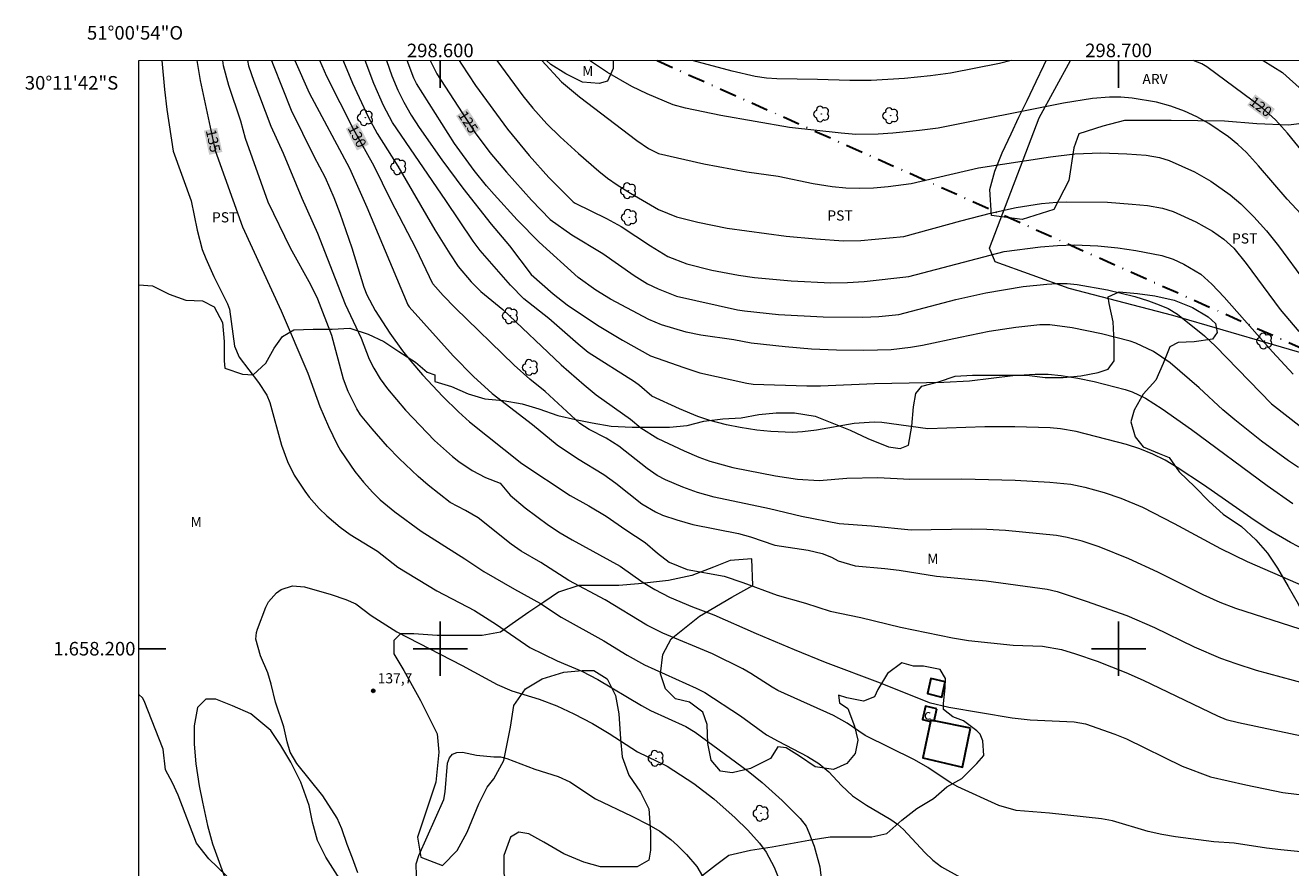
# Model space of a CAD drawing. Units: metres. Extents: x 298539 to 299054, y 1657727 to 1658292.
# Drawn here: x 298539 to 298725, y 1658168 to 1658292 of the extents above; entities that cross this region are included whole.
import ezdxf
from ezdxf.enums import TextEntityAlignment as Align

# ---------------------------------------------------------------- set-up
doc = ezdxf.new("R2010")
doc.units = ezdxf.units.M
doc.header["$MEASUREMENT"] = 0
doc.linetypes.add('MUNICIPAL', pattern=[0.5, 0.25, -0.125, 0, -0.125])
for name, color, linetype, lineweight in [('Articulacao', 7, 'Continuous', 18), ('Cerca', 8, 'Cerca', 20), ('Coordenadas', 7, 'Continuous', 9), ('Edificacoes', 7, 'Continuous', 30), ('Limite_Municipal', 7, 'MUNICIPAL', 30), ('Topon_Curvas_Mestras_Masc', 255, 'Continuous', 9), ('Topon_Fundacao_Const_Ruinas', 7, 'Continuous', 9)]:
    doc.layers.add(name, color=color, linetype=linetype, lineweight=lineweight)
for name, color, linetype, lineweight, true_color in [('Arvores_Isoladas', 7, 'Continuous', 18, 0x00ff33), ('Curvas_Intermediarias', 7, 'Continuous', 9, 0x783c14), ('Curvas_Mestras', 7, 'Continuous', 20, 0x783c14), ('Pto_Cotado', 7, 'Continuous', 9, 0x783c14), ('Topon_Cultura', 7, 'Continuous', 9, 0x00ff33), ('Topon_Curvas_Mestras', 7, 'Continuous', 9, 0x783c14), ('Topon_Pto_Cotado', 7, 'Continuous', 9, 0x783c14), ('Topon_Vegetacao', 7, 'Continuous', 9, 0x00ff33), ('Vegetacao', 7, 'Orla8', 9, 0x00ff33)]:
    doc.layers.add(name, color=color, linetype=linetype, lineweight=lineweight, true_color=true_color)
doc.layers.add('Malha', color=7, linetype='Continuous')
doc.styles.add('Arial', font='arial.ttf', dxfattribs={"height": 1.5})
doc.styles.get("Standard").update_dxf_attribs({"font": 'arial.ttf'})
doc.linetypes.add('Cerca', pattern='A,10,0,["X",Standard,S=1,R=0,X=0,Y=-0.5],0.1', length=10.1)
doc.linetypes.add('Orla8', pattern='A,6,-0.5,["V",Standard,S=1,R=0,X=-0.5,Y=-1],-0.5,6,-0.5,["V",Standard,S=1,R=0,X=-0.5,Y=-1],-0.5', length=14)

# ---------------------------------------------------------------- blocks, each defined once
blk = doc.blocks.new('Cotas')
at = {"layer": 'Pto_Cotado'}
blk.add_hatch(color=256, dxfattribs=at).paths.add_polyline_path([(0, 0.24, 1), (0, -0.24, 1)])
at = {"layer": 'Pto_Cotado', "lineweight": -3}
blk.add_lwpolyline([(0, -0.24, -1), (0, 0.24, -1)], format="xyb", close=True, dxfattribs=at)
blk = doc.blocks.new('Arvore')
at = {"layer": 'Arvores_Isoladas'}
blk.add_lwpolyline([(-0.72, 0.49, 0.872324), (-0.72, -0.55, 0.862983), (0.28, -0.83, 0.900105), (0.89, 0.03, 0.863155), (0.26, 0.86, 0.882486)], format="xyb", close=True, dxfattribs=at)
blk.add_circle((0, 0), 0.0286, dxfattribs=at)

msp = doc.modelspace()

# ---------------------------------------------------------------- linework, layer by layer
at = {"layer": 'Articulacao', "flags": 128}
msp.add_lwpolyline([(298555.55, 1658286.67), (299037.03, 1658286.72), (299037.08, 1657732.45), (298555.62, 1657732.39), (298555.55, 1658286.67)], close=True, dxfattribs=at)
at = {"layer": 'Cerca', "flags": 128}
msp.add_lwpolyline([(298779.13, 1658230.07), (298752.56, 1658236.57), (298730.27, 1658242.62), (298707.99, 1658249.11), (298692.7, 1658253.08), (298681.78, 1658257), (298680.98, 1658259.04), (298688.27, 1658278.24), (298692.93, 1658286.68)], dxfattribs=at)
at = {"layer": 'Curvas_Intermediarias', "flags": 128}
for points, elevation in [([(298558.93, 1658286.67), (298559.34, 1658282.4), (298559.7, 1658279.48), (298560.62, 1658273.35), (298563.26, 1658266.02), (298564.15, 1658261.69), (298564.91, 1658258.86), (298565.43, 1658257.49), (298566.61, 1658254.86), (298568.62, 1658250.83), (298568.94, 1658250.02), (298569.64, 1658244.59), (298570.36, 1658242.96), (298573.19, 1658239.23), (298574.43, 1658237.36), (298574.89, 1658236.28), (298576.57, 1658230.01), (298577.48, 1658227.61), (298578.46, 1658225.58), (298580.01, 1658223.21), (298580.68, 1658222.33), (298582.14, 1658220.68), (298583.29, 1658219.57), (298585.25, 1658217.92), (298586.72, 1658216.84), (298590.74, 1658214.39), (298593.76, 1658212.02), (298599.48, 1658208.52), (298605.03, 1658205.65), (298608.29, 1658203.55), (298613.2, 1658200.2), (298617.24, 1658198.23), (298620.85, 1658196.71), (298623.23, 1658195.45), (298629.66, 1658191.62), (298631.01, 1658190.9), (298636.2, 1658188.51), (298637.58, 1658187.69), (298645.37, 1658181.93), (298647.45, 1658180.29), (298650.41, 1658177.61), (298653.04, 1658174.98), (298653.92, 1658173.84), (298654.35, 1658172.92), (298655.14, 1658170.9), (298655.94, 1658167.83), (298656.31, 1658164.83)], 136), ([(298736.23, 1658169.13), (298723.91, 1658170.35), (298721.79, 1658170.6), (298717.03, 1658171.36), (298714.05, 1658171.55), (298708.4, 1658172.27), (298706.38, 1658172.6), (298704.38, 1658173.06), (298699.12, 1658174.62), (298697.48, 1658174.95), (298689.8, 1658175.75), (298684.88, 1658176.15), (298682.32, 1658176.89), (298676.29, 1658179.66), (298675.16, 1658180.26), (298671.88, 1658182.47), (298669.93, 1658183.6), (298662.63, 1658187.21), (298659.96, 1658189.01), (298657.97, 1658190.14), (298649.76, 1658193.85), (298648.91, 1658194.31), (298645.79, 1658196.36), (298644.6, 1658197.05), (298640.13, 1658199.26), (298632.81, 1658202.28), (298630.44, 1658203.47), (298624.33, 1658207.21), (298618.95, 1658210.07), (298614.8, 1658212.69), (298611.91, 1658214.39), (298610.45, 1658215.39), (298605.56, 1658219.31), (298603.73, 1658220.37), (298601.46, 1658221.55), (298598.22, 1658224.08), (298596.73, 1658225.38), (298593.92, 1658228.02), (298592.21, 1658229.82), (298589.96, 1658232.4), (298588.26, 1658234.45), (298587.68, 1658235.36), (298586.42, 1658237.93), (298585.75, 1658239.73), (298583.99, 1658246.16), (298581.94, 1658251.52), (298580.91, 1658253.63), (298577.94, 1658259.04), (298574.62, 1658265.81), (298571.28, 1658275.18), (298570.57, 1658277.73), (298568.84, 1658282.99), (298568.02, 1658285.92), (298567.92, 1658286.67)], 134), ([(298571.57, 1658286.67), (298571.74, 1658285.91), (298572.52, 1658283.63), (298575.04, 1658277.02), (298576.86, 1658273.02), (298579.6, 1658266.4), (298581.9, 1658261.23), (298585.97, 1658250.8), (298588.34, 1658245.79), (298589.49, 1658242.69), (298590.19, 1658241.33), (298591.14, 1658239.77), (298592.22, 1658238.29), (298594.85, 1658235.17), (298599.13, 1658230.69), (298601.79, 1658228.31), (298602.74, 1658227.59), (298604.71, 1658226.24), (298606.66, 1658225.21), (298608.84, 1658224.41), (298610.31, 1658222.65), (298612.53, 1658220.74), (298615.94, 1658218.21), (298617.66, 1658217.08), (298619.43, 1658216.04), (298626.5, 1658212.17), (298629.92, 1658209.77), (298631.62, 1658208.71), (298633.8, 1658207.62), (298637.2, 1658206.18), (298640.31, 1658205.01), (298646.56, 1658202.25), (298652.15, 1658199.9), (298656.76, 1658198.03), (298664.85, 1658194.98), (298672.05, 1658192.08), (298674.96, 1658191.37), (298684.31, 1658189.81), (298686.95, 1658189.51), (298693.43, 1658189.24), (298695.14, 1658188.94), (298699.45, 1658187.41), (298701.18, 1658186.7), (298709.35, 1658182.71), (298713.54, 1658181.13), (298718.74, 1658179.92), (298724.22, 1658178.83), (298732.65, 1658177.78)], 133), ([(298575.12, 1658286.67), (298575.34, 1658286.06), (298578.03, 1658279.35), (298581.37, 1658272.6), (298583.04, 1658269.44), (298584.3, 1658266.48), (298585.2, 1658264.17), (298586.95, 1658259.06), (298588.75, 1658253.27), (298589.17, 1658252.16), (298590.4, 1658249.87), (298592.55, 1658246.51), (298594.42, 1658243.92), (298595.66, 1658242.37), (298597.4, 1658240.34), (298600.35, 1658237.15), (298602.69, 1658234.89), (298604.32, 1658233.45), (298612.04, 1658227.28), (298619.14, 1658222.57), (298621.9, 1658221.07), (298624.46, 1658219.54), (298627.37, 1658217.51), (298630.2, 1658215.67), (298632, 1658214.08), (298633.75, 1658212.73), (298636.38, 1658211.66), (298641.84, 1658210.69), (298644.59, 1658209.77), (298649.67, 1658207.9), (298653.86, 1658206.7), (298657.48, 1658205.52), (298662, 1658204.59), (298667.84, 1658203.17), (298675.53, 1658201.58), (298677.88, 1658201.2), (298684.47, 1658200.53), (298688.79, 1658200.36), (298691.6, 1658199.86), (298693.67, 1658199.25), (298696.82, 1658198.17), (298701.07, 1658196.5), (298703.6, 1658195.36), (298714.57, 1658190.1), (298715.88, 1658189.59), (298717.69, 1658189.1), (298727.92, 1658186.94)], 132), ([(298578.57, 1658286.67), (298580.69, 1658281.92), (298586.6, 1658270.82), (298589.15, 1658265.06), (298595.22, 1658250.7), (298595.4, 1658250.4), (298601.91, 1658243.17), (298604.91, 1658240.11), (298607.63, 1658237.6), (298613.61, 1658233.05), (298617.23, 1658230.05), (298620.23, 1658228.03), (298624.12, 1658225.68), (298625.9, 1658224.38), (298629.71, 1658221.33), (298631.74, 1658220.16), (298632.75, 1658219.68), (298634.87, 1658218.97), (298637.24, 1658218.33), (298643.95, 1658217), (298645.71, 1658216.51), (298649.32, 1658215.26), (298654.24, 1658214.51), (298656.28, 1658214.01), (298657.66, 1658213.47), (298658.65, 1658212.96), (298661.16, 1658212.2), (298665.55, 1658211.84), (298667.65, 1658211.59), (298673.16, 1658210.7), (298680.47, 1658209.99), (298689.48, 1658208.79), (298690.96, 1658208.43), (298695.21, 1658207.02), (298701.19, 1658204.87), (298705.28, 1658203.12), (298711.12, 1658200.3), (298715.01, 1658198.61), (298717.28, 1658197.81), (298720.29, 1658196.86), (298727.56, 1658194.88)], 131), ([(298585.7, 1658286.67), (298585.75, 1658286.54), (298587.04, 1658283.37), (298589.36, 1658278.39), (298590.69, 1658275.92), (298593.74, 1658271.11), (298599.21, 1658261.74), (298601.4, 1658258.2), (298602.65, 1658256.34), (298604.56, 1658254.05), (298605.97, 1658252.66), (298609.21, 1658249.99), (298617.84, 1658241.83), (298621.2, 1658238.89), (298622.99, 1658237.44), (298628.02, 1658233.83), (298629.56, 1658232.56), (298632.07, 1658231), (298635.93, 1658229.15), (298638.1, 1658228.23), (298639.75, 1658227.63), (298643.13, 1658226.73), (298649.4, 1658225.48), (298652.66, 1658225.01), (298655.87, 1658224.8), (298659.95, 1658225.14), (298664.48, 1658225.22), (298669.21, 1658224.97), (298676.87, 1658225.05), (298684.76, 1658224.83), (298689.87, 1658224.54), (298692.97, 1658224.24), (298695.01, 1658223.83), (298697.85, 1658223.02), (298700.32, 1658222.18), (298703.52, 1658220.85), (298708.21, 1658218.45), (298715.04, 1658214.78), (298718.95, 1658212.84), (298739.88, 1658203.76)], 129), ([(298728.72, 1658213.89), (298725.35, 1658215.65), (298722.07, 1658217.56), (298719.48, 1658219.28), (298712.54, 1658224.14), (298708.63, 1658226.72), (298706.86, 1658227.77), (298705.03, 1658228.69), (298703.11, 1658229.45), (298701.16, 1658230.11), (298693.72, 1658232.01), (298691.45, 1658232.39), (298689.92, 1658232.53), (298684.68, 1658232.7), (298680.27, 1658232.7), (298671.87, 1658232.39), (298665.1, 1658233.32), (298663.96, 1658233.41), (298661.03, 1658233.17), (298655.45, 1658232.21), (298653.4, 1658231.94), (298651.9, 1658231.86), (298648.74, 1658232.01), (298646.65, 1658232.22), (298644.19, 1658232.6), (298642.21, 1658233.01), (298639.72, 1658233.65), (298637.96, 1658234.24), (298635.27, 1658235.36), (298631.2, 1658237.22), (298629.39, 1658238.8), (298628.62, 1658239.35), (298621.82, 1658243.66), (298620.34, 1658244.86), (298615.98, 1658248.67), (298612.3, 1658251.55), (298610.36, 1658253.57), (298605.89, 1658258.69), (298604.83, 1658260.06), (298600.84, 1658266.08), (298592.94, 1658277.53), (298591.62, 1658280.04), (298590.19, 1658283.28), (298588.93, 1658286.67)], 128), ([(298592.06, 1658286.67), (298592.88, 1658284.45), (298593.76, 1658282.3), (298594.61, 1658280.57), (298595.73, 1658278.64), (298596.9, 1658276.81), (298600.21, 1658272.06), (298603.31, 1658267.89), (298607.49, 1658262.56), (298610.22, 1658259.4), (298613.42, 1658255.16), (298616.62, 1658252.28), (298618.72, 1658250.69), (298623.17, 1658247.68), (298626.86, 1658245.49), (298631, 1658243.18), (298635.89, 1658241.43), (298638.28, 1658240.68), (298645.2, 1658239.12), (298646.12, 1658239.01), (298654.02, 1658238.74), (298656.05, 1658238.76), (298664, 1658239.08), (298674.22, 1658239.26), (298678.04, 1658239.49), (298684.42, 1658240.28), (298687.71, 1658240.47), (298689.63, 1658240.44), (298691.53, 1658240.27), (298693.97, 1658239.88), (298696.39, 1658239.38), (298700.99, 1658238.18), (298702.02, 1658237.85), (298703.97, 1658236.93), (298706.41, 1658235.33), (298710.76, 1658232.32), (298721.92, 1658224.03), (298725.67, 1658221.42)], 127), ([(298726.5, 1658226.71), (298725.04, 1658227.67), (298721.08, 1658230.61), (298717.13, 1658233.73), (298715.39, 1658235.22), (298711.89, 1658238.45), (298707.61, 1658242.11), (298705.15, 1658243.78), (298702.52, 1658245.02), (298701.72, 1658245.32), (298697.5, 1658246.43), (298693.16, 1658247.3), (298689.88, 1658247.72), (298688.4, 1658247.75), (298684.86, 1658247.36), (298680.92, 1658246.73), (298676.63, 1658245.89), (298671.07, 1658244.68), (298669.34, 1658244.38), (298666.48, 1658244.05), (298662.42, 1658243.96), (298658.43, 1658243.99), (298654.74, 1658244.15), (298650.84, 1658244.47), (298645.83, 1658245.04), (298643.29, 1658245.53), (298638.4, 1658246.23), (298636.25, 1658246.66), (298632.62, 1658247.71), (298630.72, 1658248.52), (298625.07, 1658251.54), (298622.93, 1658252.86), (298620.34, 1658254.71), (298614.6, 1658259.9), (298611.35, 1658263.23), (298607.95, 1658266.92), (298606.8, 1658268.22), (298605.01, 1658270.5), (298602.07, 1658274.46), (298596.47, 1658283.31), (298596.1, 1658284.07), (298595.13, 1658286.67)], 126), ([(298602.8, 1658286.67), (298603.11, 1658286.15), (298605.18, 1658282.99), (298609.89, 1658276.55), (298613.08, 1658272.71), (298616.02, 1658269.44), (298619.57, 1658265.88), (298619.88, 1658265.66), (298624.5, 1658263.4), (298626.67, 1658262.24), (298630.99, 1658259.39), (298633.54, 1658257.81), (298636.33, 1658256.72), (298640.02, 1658255.81), (298643.95, 1658255.04), (298646.34, 1658254.73), (298651.74, 1658254.22), (298657.58, 1658253.94), (298660.05, 1658253.97), (298662.51, 1658254.14), (298669.06, 1658254.86), (298683.15, 1658258.53), (298688.47, 1658259.21), (298690.98, 1658259.43), (298693.5, 1658259.5), (298696.94, 1658259.38), (298699.89, 1658259.07), (298702.56, 1658258.7), (298706.36, 1658257.94), (298708.03, 1658257.39), (298709.63, 1658256.65), (298712.14, 1658255.21), (298713.73, 1658253.72), (298715.57, 1658251.79), (298722.7, 1658243.75), (298725.74, 1658240.47)], 124), ([(298608.34, 1658286.67), (298612.18, 1658281.49), (298613.66, 1658279.65), (298615.72, 1658277.37), (298617.67, 1658275.44), (298620.37, 1658272.99), (298623.36, 1658270.37), (298624.67, 1658269.35), (298626.1, 1658268.35), (298628.04, 1658267.16), (298632.19, 1658264.74), (298634.81, 1658263.67), (298637.98, 1658262.86), (298642.31, 1658261.98), (298650.97, 1658260.82), (298655.36, 1658260.39), (298659.46, 1658260.09), (298662.02, 1658260.15), (298668.32, 1658260.76), (298676.72, 1658263.07), (298681.1, 1658264.2), (298684.91, 1658265.01), (298688.65, 1658265.62), (298690.89, 1658265.81), (298692.38, 1658265.85), (298698.35, 1658265.79), (298702.01, 1658265.54), (298704.26, 1658265.31), (298706.45, 1658264.93), (298708.05, 1658264.44), (298711.41, 1658262.93), (298713.82, 1658261.55), (298715.49, 1658260.38), (298717, 1658259.01), (298718.83, 1658256.79), (298723.83, 1658249.97), (298726.56, 1658246.74)], 123), ([(298614.95, 1658286.68), (298617.87, 1658283.56), (298620.5, 1658281.35), (298628.99, 1658274.9), (298630.68, 1658273.74), (298632.16, 1658272.99), (298638.87, 1658271.44), (298645.18, 1658270.26), (298649.8, 1658269.62), (298654.95, 1658268.58), (298657.76, 1658268.13), (298659.79, 1658267.92), (298661.82, 1658267.88), (298663.86, 1658267.93), (298666.04, 1658268.13), (298669.4, 1658268.56), (298679.36, 1658270.88), (298689.97, 1658272.5), (298693.57, 1658272.92), (298697.4, 1658273.07), (298701.23, 1658272.94), (298704.06, 1658272.72), (298706.02, 1658272.4), (298707.44, 1658271.96), (298711.17, 1658270.27), (298713.61, 1658268.89), (298716.47, 1658266.87), (298718.03, 1658265.57), (298719.96, 1658263.65), (298721.79, 1658261.58), (298723.59, 1658259.39), (298727.57, 1658253.97)], 122), ([(298729.72, 1658261.04), (298724.87, 1658266.27), (298720.63, 1658271.19), (298718.84, 1658273.12), (298717.57, 1658274.33), (298716.21, 1658275.44), (298713.3, 1658277.4), (298711.55, 1658278.37), (298709.73, 1658279.21), (298707.69, 1658279.96), (298705.59, 1658280.54), (298702.01, 1658281.12), (298700.34, 1658281.28), (298698.67, 1658281.29), (298696.15, 1658281.09), (298691.89, 1658280.39), (298673.41, 1658276.74), (298670.64, 1658276.37), (298666.73, 1658275.97), (298664.54, 1658275.82), (298661.26, 1658275.8), (298659.08, 1658275.96), (298651.48, 1658276.81), (298641.36, 1658278.57), (298636.17, 1658279.65), (298634.35, 1658280.17), (298630.49, 1658281.78), (298628.26, 1658282.88), (298624.64, 1658284.94), (298621.99, 1658286.68)], 121), ([(298721.3, 1658286.69), (298721.3, 1658286.69), (298724.15, 1658284.93), (298724.23, 1658284.86), (298727.11, 1658282.26)], 119), ([(298587.83, 1658166.99), (298587.08, 1658169.13), (298586.28, 1658171.12), (298585.5, 1658173.47), (298584.82, 1658175.01), (298582.67, 1658178.31), (298578.85, 1658183.09), (298577.86, 1658184.75), (298577.42, 1658186.27), (298576.93, 1658188.49), (298575.69, 1658192.12), (298575.08, 1658194.77), (298574.58, 1658196.42), (298573.47, 1658198.96), (298572.8, 1658201.4), (298572.91, 1658202.39), (298573.05, 1658202.87), (298574.28, 1658206.1), (298574.69, 1658206.91), (298575.83, 1658208.22), (298576.56, 1658208.73), (298578.23, 1658209.25), (298579.97, 1658209.11), (298583.93, 1658207.97)], 137), ([(298583.93, 1658207.97), (298586.07, 1658207.25), (298587.55, 1658206.61), (298589.82, 1658204.88), (298593.61, 1658202.51), (298603.21, 1658197.54), (298608.39, 1658194.7), (298610.55, 1658193.79), (298614.59, 1658192.58), (298617.2, 1658191.57), (298619.7, 1658190.41), (298622.45, 1658188.98), (298624.91, 1658187.52), (298629.09, 1658184.78), (298633.44, 1658182.7), (298637.38, 1658180.13), (298640.35, 1658177.85), (298643.49, 1658175.08), (298645.36, 1658173.24), (298647.04, 1658171.36), (298648.02, 1658170), (298649.22, 1658167.8), (298650.27, 1658165.18)], 137), ([(298571.09, 1658164.03), (298565.87, 1658169.02), (298564.08, 1658171.33), (298561.36, 1658178.42), (298560.53, 1658180.22), (298559.47, 1658182.13), (298559.14, 1658185.2), (298556.35, 1658192.31), (298556.09, 1658192.77), (298555.56, 1658193.27)], 136), ([(298596.51, 1658166.51), (298596.42, 1658168.3), (298596.83, 1658169.51), (298600.54, 1658177.78), (298600.72, 1658178.92), (298601.05, 1658183.15), (298601.35, 1658183.91), (298601.8, 1658184.47), (298602.46, 1658184.72), (298603.28, 1658184.77), (298605.35, 1658184.3), (298607.9, 1658184.08), (298608.86, 1658184.08), (298609.82, 1658183.82), (298613.96, 1658182.25), (298617.37, 1658181.18), (298619.12, 1658180.38)], 138), ([(298619.12, 1658180.38), (298622.87, 1658177.85), (298628.23, 1658175.34), (298630.74, 1658174.05), (298632.36, 1658173.1), (298633.98, 1658171.88), (298634.99, 1658170.98), (298636.32, 1658169.65), (298637.82, 1658167.88), (298638.98, 1658165.89)], 138)]:
    msp.add_lwpolyline(points, dxfattribs=dict(at, elevation=elevation))
at = {"layer": 'Curvas_Mestras', "flags": 128}
for points, elevation in [([(298564.13, 1658286.67), (298564.58, 1658283.73), (298566.81, 1658273.44), (298570.84, 1658262.2), (298576.53, 1658249.8), (298580.48, 1658240.62), (298582.23, 1658235.71), (298583.51, 1658232.77), (298584.79, 1658230.1), (298585.3, 1658229.2), (298587.4, 1658226.14), (298588.67, 1658224.54), (298590.05, 1658223.03), (298591.16, 1658221.92), (298593.32, 1658220.15), (298597.2, 1658217.33), (298603.63, 1658213.26), (298606.43, 1658211.37), (298610.94, 1658208.78), (298614.78, 1658206.68), (298617.83, 1658204.67), (298624.11, 1658201.14), (298627.56, 1658199.03), (298630.12, 1658197.62), (298637.73, 1658194.19), (298639.01, 1658193.53), (298644.24, 1658190.11), (298648.1, 1658187.32), (298649.8, 1658186.36), (298654.15, 1658184.12), (298655.79, 1658183.09), (298657.29, 1658181.86), (298659.16, 1658179.85), (298660.76, 1658178.3), (298662.84, 1658176.93), (298666.43, 1658174.83), (298667.41, 1658174.15), (298668.29, 1658173.36), (298671.45, 1658169.98), (298672.63, 1658168.83), (298673.87, 1658167.84), (298678.96, 1658165.06)], 135), ([(298726.78, 1658202.86), (298717.29, 1658205.94), (298714.99, 1658206.79), (298712.45, 1658207.94), (298705.77, 1658211.26), (298701.53, 1658213.25), (298697.11, 1658215.01), (298694.64, 1658215.83), (298692.44, 1658216.41), (298690.82, 1658216.69), (298683.33, 1658217.43), (298680.57, 1658217.59), (298678.3, 1658217.62), (298669.41, 1658217.46), (298663.58, 1658218.04), (298658.81, 1658218.42), (298653.25, 1658219.48), (298648.54, 1658220.6), (298640.37, 1658222.35), (298637.93, 1658223.02), (298635.74, 1658223.81), (298633.2, 1658224.88), (298631.99, 1658225.52), (298630.48, 1658226.56), (298626.32, 1658229.84), (298624.46, 1658231.01), (298621.97, 1658232.3), (298620.56, 1658233.2), (298615.45, 1658237.9), (298613.21, 1658239.72), (298610.9, 1658241.79), (298602.17, 1658250.26), (298600.4, 1658252.05), (298598.91, 1658253.79), (298596.46, 1658258.95), (298592.72, 1658266.1), (298590.26, 1658271.11), (298587.18, 1658276.55), (298583.25, 1658284.32), (298582.25, 1658286.67)], 130), ([(298598.5, 1658286.67), (298598.63, 1658286.39), (298599.51, 1658284.75), (298605.13, 1658276.04), (298607.31, 1658273.13), (298609.74, 1658270.24), (298613.44, 1658266.13), (298616.19, 1658263.24), (298619.41, 1658261.02), (298623.96, 1658258.24), (298628.56, 1658255.01), (298630.54, 1658253.78), (298632.11, 1658253.02), (298634.83, 1658251.98), (298643.83, 1658249.94), (298644.83, 1658249.78), (298649.86, 1658249.28), (298656.44, 1658248.9), (298662.3, 1658248.86), (298664.64, 1658248.98), (298667.6, 1658249.28), (298676.01, 1658251.45), (298680.45, 1658252.43), (298685.92, 1658253.37), (298689.4, 1658253.75), (298690.9, 1658253.84), (298692.4, 1658253.81), (298693.9, 1658253.68), (298698.37, 1658252.87), (298702.41, 1658251.91), (298704.39, 1658251.29), (298705.98, 1658250.7), (298707.29, 1658250.16), (298708.7, 1658249.32), (298712.64, 1658246.11), (298714.3, 1658244.57), (298722.56, 1658236.1), (298727.02, 1658232.62)], 125), ([(298684.15, 1658286.68), (298682.43, 1658286.25), (298675.2, 1658284.82), (298672.25, 1658284.41), (298668.44, 1658284.06), (298663.54, 1658283.76), (298660.38, 1658283.72), (298655.62, 1658283.89), (298649.62, 1658283.97), (298648.07, 1658284.08), (298646.43, 1658284.33), (298643.02, 1658285.13), (298637.31, 1658286.64), (298637.17, 1658286.68)], 120), ([(298728.8, 1658271.2), (298724.91, 1658275.97), (298723.15, 1658277.95), (298721.17, 1658279.71), (298713.03, 1658285.77), (298712.27, 1658286.18), (298710.99, 1658286.69)], 120)]:
    msp.add_lwpolyline(points, dxfattribs=dict(at, elevation=elevation))
at = {"layer": 'Edificacoes', "flags": 128}
for points in [[(298674.43, 1658195.12), (298672.32, 1658195.59), (298671.83, 1658193.42), (298673.92, 1658192.84)], [(298673.19, 1658191.15), (298671.53, 1658191.52), (298671.1, 1658189.55), (298672.28, 1658189.28), (298672.32, 1658189.49), (298672.81, 1658189.39)], [(298678.18, 1658188.27), (298672.81, 1658189.39), (298672.32, 1658189.49), (298672.28, 1658189.28), (298671.16, 1658183.94), (298676.99, 1658182.56)]]:
    msp.add_lwpolyline(points, close=True, dxfattribs=at)
at = {"layer": 'Limite_Municipal', "ltscale": 10, "flags": 128}
msp.add_lwpolyline([(298631.95, 1658286.68), (298900.25, 1658167.03), (298883.48, 1658076.05), (298883.13, 1658072.88), (298882.7, 1658071.15), (298882.34, 1658069.2), (298882.04, 1658067.04), (298881.85, 1658065.63), (298881.48, 1658063.72), (298881.31, 1658062.1), (298881.06, 1658060.87), (298880.88, 1658058.89), (298880.57, 1658057.11), (298880.2, 1658054.77), (298879.65, 1658052.66), (298878.63, 1658049.9), (298878.13, 1658048.36), (298877.52, 1658046.21), (298876.9, 1658043.62), (298876.41, 1658041.28), (298875.91, 1658040.03), (298875.23, 1658038.06), (298874.12, 1658034.67), (298873.07, 1658031.47), (298872.08, 1658029.44), (298871.18, 1658027.28), (298870.69, 1658024.63), (298870.32, 1658021.8), (298869.83, 1658019.58), (298868.29, 1658016.57), (298866.75, 1658013.43), (298865.58, 1658011.09), (298864.35, 1658008.99), (298864, 1658006.25), (298863.57, 1658003.9), (298862.22, 1658001.49), (298861.72, 1658000.19), (298861.42, 1657998.65), (298860.92, 1657996.62), (298860.19, 1657994.4), (298859.39, 1657992.06), (298858.55, 1657988.98), (298856.83, 1657985.29), (298854.86, 1657981.71), (298853.26, 1657977.89), (298852.5, 1657975.94), (298851.02, 1657972.86), (298848.19, 1657969.16), (298845.1, 1657965.84), (298842.64, 1657963.99), (298841.88, 1657960.22), (298840.15, 1657956.52), (298837.94, 1657950.97), (298835.35, 1657945.43), (298833.26, 1657940.75), (298832.27, 1657936.93), (298830.97, 1657934.07), (298829.61, 1657931.24), (298828.69, 1657928.22), (298826.72, 1657924.02), (298825.67, 1657920.39), (298824.93, 1657918.05), (298824.2, 1657916.11), (298824.01, 1657911.25), (298824.07, 1657907.3), (298824.2, 1657902.68), (298824.26, 1657899.9), (298824.32, 1657896.46), (298824.32, 1657891.41), (298824.26, 1657886.85), (298823.54, 1657884.92), (298822.61, 1657882.09), (298822.12, 1657880.18), (298820.82, 1657876.05), (298819.53, 1657872.41), (298818.85, 1657869.03), (298818.05, 1657863.4), (298816.82, 1657856.99), (298816.21, 1657852.81), (298815.22, 1657849.78), (298812.92, 1657846.48), (298811.62, 1657844.8), (298811.02, 1657844.02), (298807.94, 1657840.94), (298805.41, 1657835.64), (298801.41, 1657830.96), (298799.44, 1657827.76), (298798.13, 1657826.27), (298795.59, 1657824.11), (298792.64, 1657822.63), (298790.54, 1657820.72), (298787.4, 1657818.01), (298783.96, 1657815.18), (298782.17, 1657812.53), (298780.47, 1657809.79), (298778.43, 1657806.75), (298777.68, 1657806.07), (298776.38, 1657804.77), (298775.95, 1657804.28), (298775.03, 1657803.48), (298774.17, 1657802.49), (298773.55, 1657801.44), (298773.06, 1657800.59), (298768.26, 1657794.69), (298766.96, 1657793.7), (298765.79, 1657792.35), (298764.69, 1657791.12), (298763.58, 1657790.25), (298762.29, 1657789.08), (298757.72, 1657785.81), (298755.07, 1657784.52), (298751.62, 1657782.42), (298746.69, 1657780.88), (298742.56, 1657779.71), (298737.33, 1657778.85), (298734.43, 1657778.67), (298731.88, 1657777.94), (298728.8, 1657777.08), (298725.79, 1657775.66), (298721.97, 1657773.93), (298719, 1657771.1), (298717.59, 1657769.07), (298715.2, 1657766.12), (298713.84, 1657764.15), (298712.98, 1657762.61), (298712.2, 1657761.07), (298711.27, 1657759.16), (298710.35, 1657756.63), (298709.3, 1657753.43), (298708.13, 1657749.91), (298706.04, 1657746.58), (298704.56, 1657743.26), (298703.72, 1657741.74), (298701.69, 1657739.4), (298698.92, 1657737.68), (298696.52, 1657735.03), (298693.12, 1657733.37), (298692.2, 1657732.69), (298692.1, 1657732.41)], dxfattribs=at)
at = {"layer": 'Malha', "flags": 128}
for points in [[(298600, 1658286.67), (298600, 1658282.67)], [(298700, 1658286.68), (298700, 1658282.68)], [(298600, 1658204), (298600, 1658196)], [(298700, 1658204), (298700, 1658196)], [(298555.56, 1658200), (298559.56, 1658200)], [(298604, 1658200), (298596, 1658200)], [(298704, 1658200), (298696, 1658200)]]:
    msp.add_lwpolyline(points, dxfattribs=at)
at = {"layer": 'Topon_Curvas_Mestras_Masc'}
for points in [[(298718.96, 1658280.11, 120), (298721.86, 1658277.95, 120), (298720.14, 1658281.7, 120), (298723.05, 1658279.55, 120)], [(298602.32, 1658278.54, 125), (298604.3, 1658275.49, 125), (298603.99, 1658279.62, 125), (298605.96, 1658276.56, 125)], [(298586.07, 1658276.65, 130), (298587.71, 1658273.42, 130), (298587.84, 1658277.54, 130), (298589.48, 1658274.32, 130)], [(298565.16, 1658276.35, 135), (298565.93, 1658272.79, 135), (298567.1, 1658276.77, 135), (298567.87, 1658273.21, 135)]]:
    msp.add_solid(points, dxfattribs=at)
at = {"layer": 'Vegetacao', "flags": 128}
for points in [[(298555.56, 1658253.64), (298557.56, 1658253.47), (298560.02, 1658252.25), (298562.47, 1658251.39), (298564.92, 1658251.27), (298566.64, 1658250.41), (298567.87, 1658248.08), (298568.12, 1658245.26), (298568.12, 1658242.44), (298568.25, 1658241.33), (298570.83, 1658240.48), (298572.43, 1658240.36), (298574.27, 1658242.07), (298575.49, 1658244.28), (298576.72, 1658246), (298578.43, 1658246.99), (298581.26, 1658247.11), (298584.08, 1658247.11), (298586.65, 1658247.24), (298589.35, 1658246.38), (298591.69, 1658245.28), (298593.9, 1658243.81), (298596.36, 1658242.21), (298598.08, 1658240.74), (298599.18, 1658240.38), (298599.19, 1658239.39), (298601.64, 1658238.66), (298604.09, 1658237.56), (298606.55, 1658236.82), (298609.25, 1658236.58), (298612.07, 1658236.09), (298614.52, 1658235.36), (298617.35, 1658234.38), (298619.92, 1658233.77), (298622.39, 1658233.28), (298625.21, 1658232.79), (298628.28, 1658232.67), (298631.22, 1658232.67), (298633.8, 1658232.67), (298636.38, 1658232.92), (298638.83, 1658233.53), (298641.65, 1658233.9), (298644.35, 1658234.03), (298646.94, 1658234.52), (298649.51, 1658234.77), (298652.21, 1658234.77), (298655.28, 1658234.28), (298657.73, 1658233.3), (298660.43, 1658232.2), (298663.01, 1658230.97), (298666.08, 1658229.74), (298667.8, 1658229.5), (298669.02, 1658229.99), (298669.51, 1658232.82), (298669.76, 1658235.64), (298670.12, 1658237.61), (298670.99, 1658238.71), (298673.44, 1658239.33), (298675.9, 1658240.19), (298678.47, 1658240.31), (298681.05, 1658240.31), (298683.87, 1658240.32), (298686.45, 1658240.32), (298689.15, 1658239.95), (298691.85, 1658239.95), (298694.42, 1658240.2), (298697.01, 1658240.69), (298698.48, 1658241.19), (298699.34, 1658242.41), (298699.34, 1658245.23), (298699.21, 1658248.18), (298698.6, 1658250.88), (298698.47, 1658251.86), (298700.07, 1658252.6), (298702.77, 1658252.35), (298705.35, 1658251.99), (298708.17, 1658251.38), (298710.87, 1658250.27), (298713.2, 1658248.93), (298714.3, 1658247.95), (298714.55, 1658246.6), (298713.82, 1658245.61), (298711.12, 1658245.24), (298708.79, 1658245.12), (298707.56, 1658244.5), (298706.58, 1658242.05), (298705.48, 1658239.6), (298703.64, 1658237.51), (298702.29, 1658235.18), (298701.8, 1658233.46), (298702.42, 1658231.24), (298703.64, 1658229.77), (298705.98, 1658228.79), (298707.45, 1658228.18), (298708.92, 1658226.09), (298711.26, 1658223.88), (298713.34, 1658221.68), (298715.43, 1658219.84), (298718.13, 1658218), (298720.22, 1658216.04), (298721.95, 1658214.08), (298723.42, 1658211.87), (298725.02, 1658209.17), (298726.49, 1658206.6), (298727.72, 1658204.01), (298728.7, 1658201.56), (298730.18, 1658199.35), (298732.02, 1658197.02), (298733.99, 1658194.57), (298736.07, 1658191.87), (298737.92, 1658189.3), (298739.64, 1658186.72), (298740.99, 1658184.39), (298742.71, 1658181.69), (298744.3, 1658178.98), (298745.9, 1658177.02), (298746.51, 1658175.92), (298749.1, 1658175.18), (298751.19, 1658174.08), (298752.78, 1658171.75), (298754.26, 1658169.05), (298755.24, 1658167.09), (298755.37, 1658164.39), (298755.25, 1658161.69), (298755, 1658159.24), (298755.49, 1658158.01), (298757.83, 1658157.03), (298760.65, 1658156.05), (298762.37, 1658155.31), (298763.72, 1658153.22), (298764.09, 1658150.4), (298764.21, 1658147.7), (298765.32, 1658145), (298767.04, 1658142.31), (298768.76, 1658140.1), (298770.6, 1658137.52), (298771.71, 1658135.56), (298772.08, 1658132.74), (298773.19, 1658130.28), (298774.42, 1658128.56), (298776.26, 1658127.46), (298777.86, 1658127.34), (298778.96, 1658128.07), (298779.2, 1658130.78), (298780.43, 1658133.11), (298781.78, 1658135.32), (298782.51, 1658136.8), (298783.86, 1658137.53), (298785.09, 1658140.23), (298785.33, 1658143.3), (298784.71, 1658145.88), (298783.48, 1658148.7), (298782.99, 1658150.05), (298783.48, 1658151.77), (298785.69, 1658153.48), (298787.77, 1658155.08), (298790.23, 1658156.44), (298792.56, 1658157.79), (298794.27, 1658158.53), (298795.5, 1658160.13), (298795.99, 1658163.19), (298795.86, 1658165.4), (298796.84, 1658168.23), (298798.32, 1658170.31), (298799.18, 1658171.54), (298801.76, 1658171.79), (298804.21, 1658172.53), (298805.93, 1658172.77), (298808.01, 1658174.49), (298809.48, 1658177.07), (298811.2, 1658178.91), (298812.55, 1658181.24), (298814.76, 1658183.22), (298816.35, 1658184.57), (298817.45, 1658187.02), (298817.94, 1658189.48), (298818.8, 1658192.18), (298819.29, 1658194.63), (298819.41, 1658197.33), (298819.53, 1658200.52), (298819.53, 1658203.1), (298819.52, 1658205.8), (298819.28, 1658209), (298818.91, 1658211.57), (298818.29, 1658214.03), (298817.06, 1658216.85), (298815.34, 1658218.81), (298812.4, 1658219.54), (298809.7, 1658219.66), (298807.12, 1658219.29), (298804.42, 1658219.17), (298801.72, 1658219.29), (298799.15, 1658220.64), (298796.8, 1658221.74), (298794.1, 1658222.72), (298791.65, 1658223.21), (298788.7, 1658223.45), (298785.88, 1658224.43), (298783.43, 1658225.41), (298781.46, 1658227), (298779.62, 1658228.72), (298779.13, 1658230.07), (298779.74, 1658235.39), (298779.99, 1658237.11), (298780.72, 1658239.56), (298781.45, 1658242.38), (298782.31, 1658244.84), (298782.68, 1658247.54), (298783.29, 1658250.24), (298783.53, 1658252.81), (298783.65, 1658255.39), (298783.41, 1658258.1), (298783.77, 1658260.68), (298784.26, 1658263.13), (298784.5, 1658265.71), (298784.5, 1658268.41), (298784.38, 1658271.1), (298784.25, 1658273.93), (298784.13, 1658276.63), (298784.13, 1658280.18), (298785.11, 1658282.77), (298786.42, 1658283.02), (298788.84, 1658283.91), (298790.84, 1658285.38), (298791.7, 1658286.69)], [(298625.49, 1658286.68), (298625.49, 1658285.49), (298624.64, 1658283.65), (298623.41, 1658283.28), (298620.96, 1658283.52), (298618.49, 1658284.75), (298616.28, 1658286.09), (298615.65, 1658286.68)], [(298720.38, 1658277.38), (298715.6, 1658277.75), (298707.75, 1658277.86), (298700.88, 1658277.86), (298697.69, 1658277), (298694.12, 1658275.89), (298693.38, 1658273.8), (298692.65, 1658269.02), (298690.45, 1658264.72), (298685.78, 1658263.25), (298681.24, 1658263.86), (298681, 1658267.66), (298681.73, 1658270.36), (298682.83, 1658273.06), (298684.18, 1658275.88), (298685.28, 1658278.34), (298686.51, 1658280.79), (298687.86, 1658283.62), (298688.96, 1658285.96), (298689.34, 1658286.68)], [(298728.73, 1658286.69), (298729.71, 1658284.88), (298730.08, 1658281.56), (298729.35, 1658279.11), (298727.76, 1658277.51), (298725.06, 1658277.14), (298720.38, 1658277.38)], [(298755.17, 1658091.03), (298757.47, 1658090.11), (298759.93, 1658088.64), (298762.14, 1658088.4), (298764.83, 1658089.63), (298767.04, 1658090.36), (298769, 1658092.08), (298769.98, 1658094.54), (298770.23, 1658097.24), (298770.22, 1658100.43), (298770.22, 1658103.13), (298769.98, 1658105.84), (298769.73, 1658107.8), (298768.01, 1658109.76), (298766.29, 1658111.72), (298763.83, 1658113.19), (298761.87, 1658115.15), (298759.66, 1658117.61), (298758.19, 1658120.06), (298756.96, 1658122.76), (298755.97, 1658125.46), (298754.99, 1658127.91), (298753.6, 1658130.92), (298752.04, 1658133.45), (298749.59, 1658135.28), (298748.36, 1658137.48), (298747.13, 1658139.69), (298745.64, 1658142.15), (298743.68, 1658144.11), (298741.96, 1658146.31), (298740.73, 1658148.77), (298739.5, 1658151.71), (298738.27, 1658153.92), (298736.8, 1658156.63), (298736.06, 1658159.33), (298735.57, 1658160.8), (298734.1, 1658161.78), (298731.15, 1658161.78), (298728.45, 1658161.77), (298725.51, 1658161.77), (298722.56, 1658161.77), (298719.61, 1658161.77), (298716.91, 1658161.76), (298713.72, 1658161.76), (298710.78, 1658161.76), (298708.08, 1658161.76), (298705.38, 1658161.76), (298703.66, 1658161.26), (298701.94, 1658159.3), (298700.96, 1658156.85), (298700.72, 1658154.14), (298700.23, 1658150.95), (298696.55, 1658152.17), (298695.07, 1658155.11), (298694.82, 1658157.33), (298693.35, 1658158.07), (298690.65, 1658157.57), (298687.95, 1658157.57), (298684.96, 1658158.11), (298682.57, 1658158.53), (298679.36, 1658159.04), (298676.9, 1658159.77), (298674.45, 1658160.75), (298671.75, 1658160.75), (298669.04, 1658160.75), (298665.85, 1658160.75), (298662.66, 1658160.5), (298660.21, 1658159.76), (298657.02, 1658159.02), (298654.56, 1658158.28), (298651.37, 1658157.79), (298648.68, 1658157.3), (298646.22, 1658156.8), (298643.76, 1658156.31), (298640.81, 1658156.06), (298639.59, 1658155.81), (298638.61, 1658157.04), (298638.36, 1658159.74), (298638.36, 1658162.44), (298638.35, 1658165.14), (298638.35, 1658166.37), (298640.56, 1658168.09), (298642.52, 1658169.56), (298645.72, 1658170.3), (298648.91, 1658170.79), (298651.61, 1658171.29), (298654.31, 1658171.78), (298657.5, 1658172.27), (298660.44, 1658172.27), (298663.63, 1658172.28), (298665.84, 1658172.77), (298668.05, 1658174.73), (298670.26, 1658176.45), (298672.72, 1658177.93), (298674.68, 1658179.65), (298676.89, 1658180.88), (298679.09, 1658183.1), (298680.12, 1658184.27), (298679.96, 1658186.41), (298679.59, 1658187.39), (298679.1, 1658187.88), (298677.13, 1658189.35), (298675.54, 1658189.96), (298674.19, 1658191.06), (298674.19, 1658191.92), (298674.43, 1658194.25), (298674.46, 1658195.61), (298673.69, 1658196.95), (298671.24, 1658197.44), (298669.75, 1658197.44), (298668.04, 1658197.93), (298665.95, 1658196.33), (298664.48, 1658194), (298663.99, 1658192.9), (298662.4, 1658192.28), (298659.94, 1658192.77), (298658.72, 1658193.14), (298658.84, 1658192.03), (298660.07, 1658191.18), (298661.05, 1658188.6), (298661.54, 1658186.51), (298661.18, 1658184.55), (298659.95, 1658183.08), (298657.99, 1658182.22), (298655.29, 1658182.58), (298652.96, 1658184.18), (298650.99, 1658185.4), (298649.76, 1658185.52), (298648.66, 1658183.81), (298645.72, 1658182.33), (298643.01, 1658181.72), (298641.29, 1658181.96), (298639.94, 1658183.55), (298639.45, 1658186.01), (298639.32, 1658188.83), (298638.71, 1658190.67), (298636.74, 1658192.14), (298634.66, 1658192.63), (298633.18, 1658194.1), (298632.45, 1658196.31), (298632.81, 1658199.13), (298634.04, 1658201.46), (298638.21, 1658204.78), (298642.99, 1658207.61), (298646.07, 1658209.33), (298645.94, 1658213.26), (298642.74, 1658213.02), (298640.28, 1658212.03), (298637.09, 1658210.8), (298633.66, 1658210.06), (298629.24, 1658209.57), (298626.3, 1658209.32), (298623.35, 1658209.32), (298620.41, 1658209.32), (298617.45, 1658208.33), (298615.25, 1658206.86), (298613.04, 1658205.38), (298610.59, 1658203.66), (298608.87, 1658202.43), (298606.17, 1658201.94), (298603.23, 1658201.93), (298599.55, 1658201.93), (298596.11, 1658202.17), (298594.14, 1658202.17), (298593.16, 1658201.19), (298593.16, 1658199.23), (298594.63, 1658196.77), (298595.87, 1658194.57), (298597.1, 1658192.36), (298598.33, 1658189.91), (298599.56, 1658187.45), (298599.8, 1658184.75), (298599.32, 1658180.33), (298596.62, 1658172.23), (298597.12, 1658169.28), (298600.31, 1658168.06), (298602.51, 1658170.27), (298603.98, 1658172.97), (298605.7, 1658177.14), (298606.92, 1658179.6), (298607.9, 1658180.82), (298609.37, 1658183.53), (298609.86, 1658185.99), (298610.35, 1658188.44), (298610.84, 1658191.63), (298612.56, 1658194.09), (298615.01, 1658195.56), (298618.2, 1658196.55), (298620.91, 1658196.79), (298622.63, 1658196.79), (298624.59, 1658195.57), (298625.82, 1658193.12), (298626.31, 1658190.42), (298626.56, 1658186.74), (298626.81, 1658184.04), (298627.79, 1658181.34), (298629.51, 1658178.88), (298630.74, 1658176.42), (298630.99, 1658172.99), (298630.99, 1658170.29), (298630.74, 1658168.82), (298629.03, 1658167.83), (298626.33, 1658167.83), (298623.63, 1658167.83), (298621.17, 1658168.56), (298618.22, 1658169.79), (298615.27, 1658171.5), (298613.06, 1658172.73), (298611.59, 1658172.97), (298610.36, 1658172.24), (298609.39, 1658169.54), (298609.39, 1658166.84), (298609.88, 1658164.88), (298611.6, 1658162.91), (298614.3, 1658161.2), (298616.75, 1658159.97), (298619.45, 1658158.99), (298621.92, 1658157.77), (298624.62, 1658157.52), (298627.07, 1658156.54), (298630.02, 1658154.57), (298631.74, 1658152.61), (298632.72, 1658150.16), (298632.97, 1658146.97), (298632.97, 1658144.27), (298632.97, 1658141.33), (298632.97, 1658140.1), (298630.77, 1658138.62), (298627.82, 1658138.62), (298625.37, 1658139.11), (298622.67, 1658139.85), (298620.2, 1658140.58), (298618.49, 1658140.58), (298617.51, 1658139.6), (298617.26, 1658136.65), (298617.26, 1658133.71), (298617.51, 1658130.76), (298617.51, 1658127.32), (298617.52, 1658124.37), (298616.78, 1658121.67), (298616.05, 1658118.48), (298616.05, 1658115.78), (298616.3, 1658113.08), (298617.53, 1658110.63), (298618.26, 1658108.18), (298619, 1658105.72), (298619.5, 1658102.77), (298619.99, 1658100.32), (298619.99, 1658097.62), (298619.99, 1658094.67), (298619.75, 1658091.97), (298619.01, 1658089.27), (298618.77, 1658088.05), (298616.81, 1658086.82), (298615.34, 1658086.57), (298613.62, 1658084.61), (298611.9, 1658082.64), (298610.92, 1658080.19), (298609.94, 1658077.48), (298608.96, 1658076), (298606.51, 1658075.02), (298602.59, 1658074.04), (298602.34, 1658072.56), (298602.34, 1658069.87), (298602.35, 1658067.17), (298602.35, 1658064.47), (298601.37, 1658062.01), (298600.39, 1658059.56), (298599.65, 1658056.86), (298599.16, 1658053.9), (298599.66, 1658051.2), (298600.64, 1658048.75), (298601.87, 1658046.3), (298603.83, 1658044.34), (298606.04, 1658043.11), (298608.5, 1658042.62), (298611.44, 1658042.13), (298614.63, 1658041.89), (298617.58, 1658041.89), (298620.53, 1658041.89), (298623.23, 1658041.9), (298626.18, 1658041.9), (298628.88, 1658041.9), (298631.82, 1658041.9), (298635.26, 1658041.91), (298637.71, 1658041.42), (298640.16, 1658039.7), (298641.88, 1658037.74), (298643.6, 1658036.27), (298646.07, 1658035.53), (298646.32, 1658035.56)]]:
    msp.add_lwpolyline(points, dxfattribs=at)
msp.add_lwpolyline([(298579.45, 1658147.42), (298580.68, 1658143.25), (298581.67, 1658142.51), (298581.91, 1658139.82), (298582.16, 1658137.12), (298582.65, 1658134.66), (298583.15, 1658132.21), (298584.38, 1658129.75), (298585.85, 1658127.54), (298586.59, 1658124.84), (298587.08, 1658122.39), (298587.08, 1658119.69), (298587.08, 1658116.74), (298587.09, 1658113.55), (298587.09, 1658109.87), (298587.34, 1658106.93), (298587.83, 1658104.46), (298588.08, 1658103.48), (298590.53, 1658102.99), (298593.72, 1658103), (298596.43, 1658103), (298598.15, 1658103), (298600.6, 1658104.47), (298603.05, 1658105.47), (298605.26, 1658106.7), (298606.73, 1658108.41), (298607.47, 1658111.11), (298608.2, 1658113.81), (298608.93, 1658116.27), (298609.18, 1658119.7), (298608.93, 1658122.4), (298608.19, 1658124.86), (298606.72, 1658127.06), (298605.73, 1658129.03), (298603.28, 1658131), (298600.33, 1658132.22), (298597.14, 1658133.2), (298594.68, 1658134.18), (298591.98, 1658136.63), (298590.26, 1658138.59), (298589.27, 1658140.8), (298589.27, 1658143.5), (298590.01, 1658146.45), (298590.74, 1658149.15), (298591.72, 1658151.36), (298591.72, 1658154.3), (298590.74, 1658156.76), (298588.77, 1658159.22), (298587.54, 1658161.67), (298586.56, 1658164.61), (298584.84, 1658166.57), (298583.12, 1658169.27), (298581.89, 1658171.73), (298581.15, 1658174.42), (298580.66, 1658176.88), (298579.43, 1658180.31), (298577.96, 1658183.27), (298576.48, 1658185.72), (298575.01, 1658187.93), (298572.06, 1658190.38), (298569.35, 1658191.6), (298566.9, 1658192.58), (298565.42, 1658192.58), (298564.2, 1658191.35), (298563.71, 1658188.65), (298563.71, 1658185.95), (298563.96, 1658183.01), (298564.45, 1658179.81), (298564.94, 1658177.36), (298565.68, 1658173.92), (298566.42, 1658171.22), (298567.4, 1658168.52), (298568.39, 1658165.83), (298569.62, 1658163.13), (298570.86, 1658160.18), (298571.84, 1658157.73), (298572.82, 1658154.78), (298576.26, 1658147.91)], close=True, dxfattribs=at)

# ---------------------------------------------------------------- block references
at = {"layer": 'Arvores_Isoladas'}
for p in [(298588.93, 1658278.27), (298656.19, 1658278.81), (298666.38, 1658278.57), (298593.84, 1658271.03), (298627.73, 1658267.5), (298627.85, 1658263.57), (298610.31, 1658249.07), (298721.51, 1658245.35), (298613.26, 1658241.47), (298631.8, 1658183.84), (298647.28, 1658175.74)]:
    msp.add_blockref('Arvore', p, dxfattribs=at)
at = {"layer": 'Pto_Cotado'}
msp.add_blockref('Cotas', (298590.12, 1658193.79, 137.71), dxfattribs=at)

# ---------------------------------------------------------------- texts
at = {"layer": 'Coordenadas', "style": 'Arial'}
for s, p in [('51°00\'54"O', (298555, 1658289.77)), ('298.600', (298600, 1658287.17)), ('298.700', (298700, 1658287.18))]:
    msp.add_text(s, height=2, dxfattribs=at).set_placement(p, align=Align.CENTER)
for s, p in [('30°11\'42"S', (298552.52, 1658283.4)), ('1.658.200', (298555.06, 1658200))]:
    msp.add_text(s, height=2, dxfattribs=at).set_placement(p, align=Align.MIDDLE_RIGHT)
at = {"layer": 'Topon_Cultura', "style": 'Arial'}
for p in [(298566.34, 1658262.83), (298657.06, 1658263.1), (298716.72, 1658259.72)]:
    msp.add_text('PST', height=1.5, dxfattribs=at).set_placement(p)
at = {"layer": 'Topon_Curvas_Mestras', "style": 'Arial'}
for s, rotation, p in [('120', 323.3787, (298720.96, 1658279.88, 120)), ('125', 302.8615, (298604.11, 1658277.62, 125)), ('130', 296.8596, (298587.75, 1658275.54, 130)), ('135', 282.2393, (298566.51, 1658274.85, 135))]:
    msp.add_text(s, height=1.5, rotation=rotation, dxfattribs=at).set_placement(p, align=Align.MIDDLE_CENTER)
at = {"layer": 'Topon_Fundacao_Const_Ruinas', "style": 'Arial'}
msp.add_text('c', height=1.5, dxfattribs=at).set_placement((298671.31, 1658189.54))
at = {"layer": 'Topon_Pto_Cotado', "style": 'Arial'}
msp.add_text('137,7', height=1.5, dxfattribs=at).set_placement((298590.77, 1658194.89, 137.71))
at = {"layer": 'Topon_Vegetacao', "style": 'Arial'}
for s, p in [('M', (298620.91, 1658284.4)), ('ARV', (298703.51, 1658283.21)), ('M', (298563.19, 1658217.93)), ('M', (298671.78, 1658212.49))]:
    msp.add_text(s, height=1.5, dxfattribs=at).set_placement(p)

doc.saveas('drawing.dxf')
